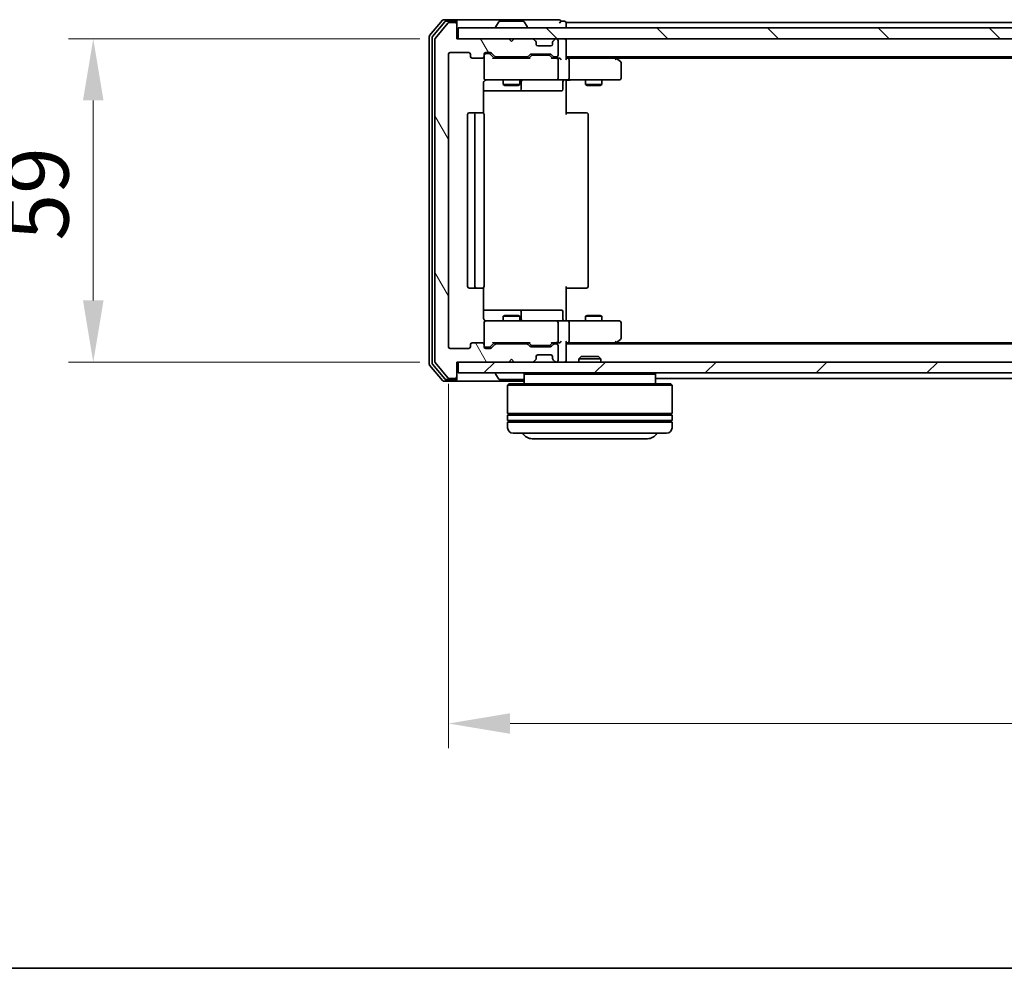
# Model space of a CAD drawing. Units: millimetres. Extents: x 10 to 6185, y 5 to 1270.
# Drawn here: x 821 to 1000, y 5 to 179 of the extents above; entities that cross this region are included whole.
import ezdxf

# ---------------------------------------------------------------- set-up
doc = ezdxf.new("R2010")
doc.units = ezdxf.units.MM
doc.header["$LTSCALE"] = 0.666667
doc.layers.get('Defpoints').update_dxf_attribs({"lineweight": 25})
for name, color, linetype, lineweight in [('Border (ISO)', 7, 'Continuous', 35), ('Dimension (ISO)', 7, 'Continuous', 18), ('Dimension (ISO) @ 1', 7, 'Continuous', 18), ('Hatch (ISO)', 1, 'Continuous', 18), ('Visible (ISO)', 7, 'Continuous', 35)]:
    doc.layers.add(name, color=color, linetype=linetype, lineweight=lineweight)
doc.styles.add('Note Text (TK)', font='MS PGothic.ttf')
doc.dimstyles.new('Default - Method 1b (TK)', dxfattribs={"dimscale": 0.666667, "dimtxt": 2.5, "dimasz": 2.5, "dimexe": 1, "dimexo": 1.5, "dimgap": 1, "dimtad": 1, "dimtoh": 1, "dimrnd": 1e-08, "dimdsep": 46, "dimtxsty": 'Note Text (TK)', "dimcen": 0.09, "dimdle": 5, "dimclrd": 100, "dimclre": 100, "dimclrt": 7, "dimadec": 1, "dimazin": 1, "dimtfac": 1, "dimtmove": 0, "dimatfit": 3, "dimfxl": 1, "dimtolj": 1, "dimlwd": -1, "dimlwe": -1, "dimarcsym": 0})

# ---------------------------------------------------------------- blocks, each defined once
blk = doc.blocks.new('図面枠 tk図枠')
at = {"layer": 'Border (ISO)'}
blk.add_line((14.5, 8), (405.5, 8), dxfattribs=at)
blk = doc.blocks.new('*D74')
at = {"layer": 'Defpoints', "color": 0}
for p in [(900.37, 175.01), (834.06, 116.01), (900.37, 116.01)]:
    blk.add_point(p, dxfattribs=at)
at = {"layer": 'Dimension (ISO)', "color": 100}
for p, q in [((893.62, 175.01), (829.56, 175.01)), ((834.06, 163.76), (834.06, 127.26)), ((893.62, 116.01), (829.56, 116.01))]:
    blk.add_line(p, q, dxfattribs=at)
for points in [[(832.19, 163.76), (835.94, 163.76), (834.06, 175.01)], [(832.19, 127.26), (835.94, 127.26), (834.06, 116.01)]]:
    blk.add_solid(points, dxfattribs=at)
at = {"layer": 'Dimension (ISO)', "color": 7, "insert": (823.94, 138.19), "char_height": 11.25, "attachment_point": 4, "rotation": 90, "style": 'Note Text (TK)'}
blk.add_mtext('\\A1;59', dxfattribs=at)
blk = doc.blocks.new('*D75')
at = {"layer": 'Defpoints', "color": 0}
for p in [(898.87, 118.81), (1191.87, 118.81), (1191.87, 50.02)]:
    blk.add_point(p, dxfattribs=at)
at = {"layer": 'Dimension (ISO)', "color": 100}
for p, q in [((898.87, 112.06), (898.87, 45.52)), ((1191.87, 112.06), (1191.87, 45.52)), ((910.12, 50.02), (1180.62, 50.02))]:
    blk.add_line(p, q, dxfattribs=at)
for points in [[(910.12, 51.9), (910.12, 48.15), (898.87, 50.02)], [(1180.62, 51.9), (1180.62, 48.15), (1191.87, 50.02)]]:
    blk.add_solid(points, dxfattribs=at)
at = {"layer": 'Dimension (ISO)', "color": 7, "insert": (1033.93, 60.15), "char_height": 11.25, "attachment_point": 4, "style": 'Note Text (TK)'}
blk.add_mtext('\\A1;293', dxfattribs=at)

msp = doc.modelspace()

# ---------------------------------------------------------------- hatches: boundary and pattern name
at = {"layer": 'Hatch (ISO)'}
h = msp.add_hatch(dxfattribs=at)
h.set_pattern_fill('ANSI31', color=256, scale=114.3, angle=75.000175, style=0)
h.set_pattern_definition([(120.0002, (215.083, -30.667), (-12.37332, -7.1438), [])])
edge = h.paths.add_edge_path()
edge.add_line((913.1928, 119.3125), (907.5414, 119.3125))
edge.add_ellipse((907.5414, 119.0125), major_axis=(-0.3, 0), ratio=1, start_angle=270, end_angle=315)
edge.add_line((907.3292, 119.2247), (906.705, 118.6004))
edge.add_ellipse((906.4928, 118.8125), major_axis=(-0.2121, -0.2121), ratio=1, start_angle=45, end_angle=90, ccw=False)
edge.add_line((906.4928, 118.5125), (905.6671, 118.5125))
edge.add_ellipse((905.6671, 118.8125), major_axis=(-0.3, 0), ratio=1, start_angle=0, end_angle=90, ccw=False)
edge.add_line((905.3671, 118.8125), (905.3671, 119.2125))
edge.add_ellipse((905.0671, 119.2125), major_axis=(0, 0.3), ratio=1, start_angle=270, end_angle=360)
edge.add_line((905.0671, 119.5125), (903.1671, 119.5125))
edge.add_ellipse((903.1671, 119.2125), major_axis=(-0.3, 0), ratio=1, start_angle=270, end_angle=360)
edge.add_line((902.8671, 119.2125), (902.8671, 118.8125))
edge.add_ellipse((902.5671, 118.8125), major_axis=(0, -0.3), ratio=1, start_angle=0, end_angle=90, ccw=False)
edge.add_line((902.5671, 118.5125), (899.1671, 118.5125))
edge.add_ellipse((899.1671, 118.8125), major_axis=(-0.3, 0), ratio=1, start_angle=0, end_angle=90, ccw=False)
edge.add_line((898.8671, 118.8125), (898.8671, 172.2125))
edge.add_ellipse((899.1671, 172.2125), major_axis=(0, 0.3), ratio=1, start_angle=0, end_angle=90, ccw=False)
edge.add_line((899.1671, 172.5125), (902.5671, 172.5125))
edge.add_ellipse((902.5671, 172.2125), major_axis=(0.3, 0), ratio=1, start_angle=0, end_angle=90, ccw=False)
edge.add_line((902.8671, 172.2125), (902.8671, 171.8125))
edge.add_ellipse((903.1671, 171.8125), major_axis=(0, -0.3), ratio=1, start_angle=270, end_angle=360)
edge.add_line((903.1671, 171.5125), (905.0671, 171.5125))
edge.add_ellipse((905.0671, 171.8125), major_axis=(0.3, 0), ratio=1, start_angle=270, end_angle=360)
edge.add_line((905.3671, 171.8125), (905.3671, 172.2125))
edge.add_ellipse((905.6671, 172.2125), major_axis=(0, 0.3), ratio=1, start_angle=0, end_angle=90, ccw=False)
edge.add_line((905.6671, 172.5125), (906.4928, 172.5125))
edge.add_ellipse((906.4928, 172.2125), major_axis=(0.3, 0), ratio=1, start_angle=45, end_angle=90, ccw=False)
edge.add_line((906.705, 172.4247), (907.3292, 171.8004))
edge.add_ellipse((907.5414, 172.0125), major_axis=(0.2121, -0.2121), ratio=1, start_angle=270, end_angle=315)
edge.add_line((907.5414, 171.7125), (913.1928, 171.7125))
edge.add_ellipse((913.1928, 172.0125), major_axis=(0.3, 0), ratio=1, start_angle=270, end_angle=315)
edge.add_line((913.405, 171.8004), (913.7292, 172.1247))
edge.add_ellipse((913.9414, 171.9125), major_axis=(0.2121, 0.2121), ratio=1, start_angle=45, end_angle=90, ccw=False)
edge.add_line((913.9414, 172.2125), (917.4428, 172.2125))
edge.add_ellipse((917.4428, 171.9125), major_axis=(0.3, 0), ratio=1, start_angle=45, end_angle=90, ccw=False)
edge.add_line((917.655, 172.1247), (917.9792, 171.8004))
edge.add_ellipse((918.1914, 172.0125), major_axis=(0.2121, -0.2121), ratio=1, start_angle=270, end_angle=315)
edge.add_line((918.1914, 171.7125), (918.5671, 171.7125))
edge.add_ellipse((918.5671, 172.0125), major_axis=(0.3, 0), ratio=1, start_angle=270, end_angle=360)
edge.add_line((918.8671, 172.0125), (918.8671, 174.7125))
edge.add_ellipse((918.5671, 174.7125), major_axis=(0, 0.3), ratio=1, start_angle=270, end_angle=360)
edge.add_line((918.5671, 175.0125), (918.4914, 175.0125))
edge.add_ellipse((918.4914, 174.7125), major_axis=(-0.3, 0), ratio=1, start_angle=270, end_angle=315)
edge.add_line((918.2792, 174.9247), (917.955, 174.6004))
edge.add_ellipse((918.1671, 174.3883), major_axis=(-0.2121, -0.2121), ratio=1, start_angle=270, end_angle=315)
edge.add_line((917.8671, 174.3883), (917.8671, 174.0125))
edge.add_ellipse((917.5671, 174.0125), major_axis=(0, -0.3), ratio=1, start_angle=0, end_angle=90, ccw=False)
edge.add_line((917.5671, 173.7125), (915.1671, 173.7125))
edge.add_ellipse((915.1671, 174.0125), major_axis=(-0.3, 0), ratio=1, start_angle=0, end_angle=90, ccw=False)
edge.add_line((914.8671, 174.0125), (914.8671, 174.3883))
edge.add_ellipse((914.5671, 174.3883), major_axis=(0, 0.3), ratio=1, start_angle=270, end_angle=315)
edge.add_line((914.7792, 174.6004), (914.455, 174.9247))
edge.add_ellipse((914.2428, 174.7125), major_axis=(-0.2121, 0.2121), ratio=1, start_angle=270, end_angle=315)
edge.add_line((914.2428, 175.0125), (910.8671, 175.0125))
edge.add_line((910.8671, 175.0125), (910.3671, 174.5125))
edge.add_line((910.3671, 174.5125), (909.8671, 175.0125))
edge.add_line((909.8671, 175.0125), (900.3671, 175.0125))
edge.add_line((900.3671, 175.0125), (900.3671, 177.7125))
edge.add_ellipse((900.0671, 177.7125), major_axis=(0, 0.3), ratio=1, start_angle=270, end_angle=360)
edge.add_line((900.0671, 178.0125), (899.0076, 178.0125))
edge.add_ellipse((899.0076, 177.7125), major_axis=(-0.3, 0), ratio=1, start_angle=270, end_angle=320.194429)
edge.add_line((898.7771, 177.9046), (896.4366, 175.096))
edge.add_ellipse((896.6671, 174.9039), major_axis=(-0.1921, -0.2305), ratio=1, start_angle=270, end_angle=309.805571)
edge.add_line((896.3671, 174.9039), (896.3671, 116.1211))
edge.add_ellipse((896.6671, 116.1211), major_axis=(0, -0.3), ratio=1, start_angle=270, end_angle=309.805571)
edge.add_line((896.4366, 115.9291), (898.7771, 113.1205))
edge.add_ellipse((899.0076, 113.3125), major_axis=(0.1921, -0.2305), ratio=1, start_angle=270, end_angle=320.194429)
edge.add_line((899.0076, 113.0125), (900.0671, 113.0125))
edge.add_ellipse((900.0671, 113.3125), major_axis=(0.3, 0), ratio=1, start_angle=270, end_angle=360)
edge.add_line((900.3671, 113.3125), (900.3671, 116.0125))
edge.add_line((900.3671, 116.0125), (909.8671, 116.0125))
edge.add_line((909.8671, 116.0125), (910.3671, 116.5125))
edge.add_line((910.3671, 116.5125), (910.8671, 116.0125))
edge.add_line((910.8671, 116.0125), (914.2428, 116.0125))
edge.add_ellipse((914.2428, 116.3125), major_axis=(0.3, 0), ratio=1, start_angle=270, end_angle=315)
edge.add_line((914.455, 116.1004), (914.7792, 116.4247))
edge.add_ellipse((914.5671, 116.6368), major_axis=(0.2121, 0.2121), ratio=1, start_angle=270, end_angle=315)
edge.add_line((914.8671, 116.6368), (914.8671, 117.0125))
edge.add_ellipse((915.1671, 117.0125), major_axis=(0, 0.3), ratio=1, start_angle=0, end_angle=90, ccw=False)
edge.add_line((915.1671, 117.3125), (917.5671, 117.3125))
edge.add_ellipse((917.5671, 117.0125), major_axis=(0.3, 0), ratio=1, start_angle=0, end_angle=90, ccw=False)
edge.add_line((917.8671, 117.0125), (917.8671, 116.6368))
edge.add_ellipse((918.1671, 116.6368), major_axis=(0, -0.3), ratio=1, start_angle=270, end_angle=315)
edge.add_line((917.955, 116.4247), (918.2792, 116.1004))
edge.add_ellipse((918.4914, 116.3125), major_axis=(0.2121, -0.2121), ratio=1, start_angle=270, end_angle=315)
edge.add_line((918.4914, 116.0125), (918.5671, 116.0125))
edge.add_ellipse((918.5671, 116.3125), major_axis=(0.3, 0), ratio=1, start_angle=270, end_angle=360)
edge.add_line((918.8671, 116.3125), (918.8671, 119.0125))
edge.add_ellipse((918.5671, 119.0125), major_axis=(0, 0.3), ratio=1, start_angle=270, end_angle=360)
edge.add_line((918.5671, 119.3125), (918.1914, 119.3125))
edge.add_ellipse((918.1914, 119.0125), major_axis=(-0.3, 0), ratio=1, start_angle=270, end_angle=315)
edge.add_line((917.9792, 119.2247), (917.655, 118.9004))
edge.add_ellipse((917.4428, 119.1125), major_axis=(-0.2121, -0.2121), ratio=1, start_angle=45, end_angle=90, ccw=False)
edge.add_line((917.4428, 118.8125), (913.9414, 118.8125))
edge.add_ellipse((913.9414, 119.1125), major_axis=(-0.3, 0), ratio=1, start_angle=45, end_angle=90, ccw=False)
edge.add_line((913.7292, 118.9004), (913.405, 119.2247))
edge.add_ellipse((913.1928, 119.0125), major_axis=(-0.2121, 0.2121), ratio=1, start_angle=270, end_angle=315)
h = msp.add_hatch(dxfattribs=at)
h.set_pattern_fill('ANSI31', color=256, scale=114.3, angle=90.00021, style=0)
h.set_pattern_definition([(135.0002, (215.083, -30.667), (-10.10275, -10.10283), [])])
h.paths.add_polyline_path([(900.6671, 177.0125), (900.6671, 175.0125), (1190.0671, 175.0125), (1190.0671, 177.0125)])
h = msp.add_hatch(dxfattribs=at)
h.set_pattern_fill('ANSI31', color=256, scale=114.3, style=0)
h.set_pattern_definition([(45, (215.083, -30.667), (-10.10279, 10.10279), [])])
h.paths.add_polyline_path([(900.6671, 116.0125), (900.6671, 114.0125), (1190.0671, 114.0125), (1190.0671, 116.0125)])

# ---------------------------------------------------------------- linework, layer by layer
at = {"layer": 'Visible (ISO)'}
for p, q in [((897.7771, 178.4046), (895.4366, 175.596)), ((898.178, 178.1046), (895.9366, 175.4149)), ((898.7771, 177.9046), (896.4366, 175.096)), ((900.0671, 178.5125), (898.0076, 178.5125)), ((900.0671, 178.2125), (898.4085, 178.2125)), ((900.0671, 178.0125), (899.0076, 178.0125)), ((915.3671, 178.5125), (900.0671, 178.5125)), ((900.3671, 178.2125), (900.3671, 177.9125)), ((900.3671, 177.7125), (900.3671, 177.9125)), ((908.0579, 178.1215), (907.4994, 177.2622)), ((912.5086, 178.2125), (908.2256, 178.2125)), ((912.6762, 178.1215), (913.2348, 177.2622)), ((919.0671, 178.5125), (915.3671, 178.5125)), ((920.0671, 178.2125), (919.3671, 178.2125)), ((1170.3671, 178.0125), (920.3671, 178.0125)), ((920.3671, 178.0125), (920.3671, 177.7125)), ((900.3671, 175.0125), (900.3671, 177.7125)), ((900.6671, 177.0125), (900.6671, 175.0125)), ((1190.0671, 177.0125), (900.6671, 177.0125)), ((907.4671, 177.1125), (907.4671, 177.1532)), ((913.2671, 177.1125), (913.2671, 177.1532)), ((920.3671, 177.0125), (920.3671, 177.7125)), ((895.3671, 175.4039), (895.3671, 115.6211)), ((895.8671, 175.2229), (895.8671, 115.8022)), ((896.3671, 174.9039), (896.3671, 116.1211)), ((909.8671, 175.0125), (900.3671, 175.0125)), ((900.6671, 175.0125), (1190.0671, 175.0125)), ((910.3671, 174.5125), (909.8671, 175.0125)), ((910.8671, 175.0125), (910.3671, 174.5125)), ((914.2428, 175.0125), (910.8671, 175.0125)), ((914.7792, 174.6004), (914.455, 174.9247)), ((914.7997, 174.58), (914.7792, 174.6004)), ((914.8671, 174.0125), (914.8671, 174.3883)), ((917.8671, 174.3883), (917.8671, 174.0125)), ((917.955, 174.6004), (917.9345, 174.58)), ((918.2792, 174.9247), (917.955, 174.6004)), ((918.5671, 175.0125), (918.4914, 175.0125)), ((918.8671, 172.0125), (918.8671, 174.7125)), ((920.3671, 175.0125), (920.3671, 174.7125)), ((920.3671, 171.4247), (920.3671, 174.7125)), ((899.1671, 172.5125), (902.5671, 172.5125)), ((905.6671, 172.5125), (906.4928, 172.5125)), ((917.5671, 173.7125), (915.1671, 173.7125)), ((898.8671, 118.8125), (898.8671, 172.2125)), ((902.8671, 172.2125), (902.8671, 171.8125)), ((903.1671, 171.5125), (905.0671, 171.5125)), ((905.3671, 171.8125), (905.3671, 172.2125)), ((905.3671, 171.8125), (905.3671, 167.8125)), ((906.1563, 172.3125), (905.6671, 172.3125)), ((906.2928, 172.3125), (906.1563, 172.3125)), ((906.505, 172.2246), (907.2171, 171.5125)), ((906.705, 172.4247), (907.3292, 171.8004)), ((913.6932, 171.5125), (907.041, 171.5125)), ((907.5414, 171.7125), (913.1928, 171.7125)), ((908.8671, 171.7125), (908.8671, 171.5125)), ((911.8671, 171.7125), (911.8671, 171.5125)), ((913.405, 171.8004), (913.7292, 172.1247)), ((913.5171, 171.5125), (913.9292, 171.9246)), ((913.9414, 172.2125), (917.4428, 172.2125)), ((914.2848, 172.0125), (914.1414, 172.0125)), ((917.0994, 172.0125), (914.2848, 172.0125)), ((917.2428, 172.0125), (917.0994, 172.0125)), ((917.455, 171.9246), (917.8671, 171.5125)), ((917.655, 172.1247), (917.9792, 171.8004)), ((918.5671, 171.5125), (917.691, 171.5125)), ((918.1914, 171.7125), (918.5671, 171.7125)), ((918.9428, 171.5125), (918.5671, 171.5125)), ((918.8671, 167.8125), (918.8671, 171.2125)), ((1170.3671, 171.7125), (920.3671, 171.7125)), ((920.7428, 171.5125), (920.3671, 171.5125)), ((929.3338, 171.5125), (920.7428, 171.5125)), ((920.8671, 171.2125), (920.8671, 167.8125)), ((929.5138, 171.4525), (929.1671, 171.7125)), ((929.3037, 171.2125), (929.4593, 171.3681)), ((1161.3004, 171.5125), (929.4338, 171.5125)), ((930.2471, 170.9025), (929.5138, 171.4525)), ((930.3671, 167.8125), (930.3671, 170.6625)), ((905.6671, 167.5125), (906.5525, 167.5125)), ((906.5525, 167.5125), (917.7489, 167.5125)), ((908.8671, 167.5125), (908.8671, 166.6659)), ((911.8671, 167.5125), (911.8671, 166.6659)), ((912.1616, 165.8125), (912.1616, 167.2125)), ((917.7489, 167.5125), (918.5671, 167.5125)), ((920.7428, 167.5125), (918.5671, 167.5125)), ((919.7658, 167.2125), (919.7658, 165.8125)), ((920.3671, 167.5048), (920.3671, 167.0125)), ((920.7428, 167.5125), (929.3037, 167.5125)), ((923.8671, 167.5125), (923.8671, 166.6659)), ((926.8671, 167.5125), (926.8671, 166.6659)), ((929.3037, 167.5125), (930.0671, 167.5125)), ((905.2773, 161.4266), (905.2773, 167.0125)), ((905.2773, 165.5125), (911.69, 165.5125)), ((908.8671, 166.6659), (911.8671, 166.6659)), ((909.1738, 166.5125), (908.8671, 166.6659)), ((911.5604, 166.5125), (909.1738, 166.5125)), ((911.5604, 166.5125), (911.8671, 166.6659)), ((911.69, 165.5125), (911.8616, 165.5125)), ((911.8616, 165.5125), (915.5361, 165.5125)), ((915.5361, 165.5125), (919.4658, 165.5125)), ((920.3671, 167.0125), (920.3671, 161.2125)), ((923.8671, 166.6659), (926.8671, 166.6659)), ((924.1738, 166.5125), (923.8671, 166.6659)), ((926.5604, 166.5125), (924.1738, 166.5125)), ((926.5604, 166.5125), (926.8671, 166.6659)), ((902.3671, 161.2125), (902.3671, 129.8125)), ((903.9671, 161.5125), (902.6671, 161.5125)), ((903.6671, 161.2125), (903.6671, 129.8125)), ((904.16, 161.5125), (903.9671, 161.5125)), ((904.16, 161.5125), (904.3014, 161.5125)), ((905.0085, 161.5125), (904.3014, 161.5125)), ((905.0085, 161.5125), (905.0671, 161.5125)), ((905.3671, 129.8125), (905.3671, 161.2125)), ((920.3671, 161.5125), (920.7813, 161.5125)), ((923.16, 161.5125), (920.7813, 161.5125)), ((923.16, 161.5125), (923.3014, 161.5125)), ((924.0085, 161.5125), (923.3014, 161.5125)), ((924.0085, 161.5125), (924.0671, 161.5125)), ((924.3671, 129.8125), (924.3671, 161.2125)), ((902.6671, 129.5125), (903.9671, 129.5125)), ((903.9671, 129.5125), (904.16, 129.5125)), ((904.3014, 129.5125), (904.16, 129.5125)), ((904.3014, 129.5125), (905.0085, 129.5125)), ((905.0671, 129.5125), (905.0085, 129.5125)), ((905.2773, 124.0125), (905.2773, 129.5985)), ((920.3671, 129.8125), (920.3671, 124.0125)), ((920.7813, 129.5125), (920.3671, 129.5125)), ((920.7813, 129.5125), (923.16, 129.5125)), ((923.3014, 129.5125), (923.16, 129.5125)), ((923.3014, 129.5125), (924.0085, 129.5125)), ((924.0671, 129.5125), (924.0085, 129.5125)), ((911.69, 125.5125), (905.2773, 125.5125)), ((909.1738, 124.5125), (908.8671, 124.3592)), ((911.8671, 124.3592), (908.8671, 124.3592)), ((908.8671, 123.5125), (908.8671, 124.3592)), ((909.1738, 124.5125), (911.5604, 124.5125)), ((911.5604, 124.5125), (911.8671, 124.3592)), ((911.8616, 125.5125), (911.69, 125.5125)), ((915.5361, 125.5125), (911.8616, 125.5125)), ((911.8671, 123.5125), (911.8671, 124.3592)), ((912.1616, 123.8125), (912.1616, 125.2125)), ((919.4658, 125.5125), (915.5361, 125.5125)), ((919.7658, 123.8125), (919.7658, 125.2125)), ((920.3671, 124.0125), (920.3671, 123.5203)), ((924.1738, 124.5125), (923.8671, 124.3592)), ((926.8671, 124.3592), (923.8671, 124.3592)), ((923.8671, 123.5125), (923.8671, 124.3592)), ((924.1738, 124.5125), (926.5604, 124.5125)), ((926.5604, 124.5125), (926.8671, 124.3592)), ((926.8671, 123.5125), (926.8671, 124.3592)), ((905.3671, 123.2125), (905.3671, 119.2125)), ((906.5525, 123.5125), (905.6671, 123.5125)), ((917.7489, 123.5125), (906.5525, 123.5125)), ((918.5671, 123.5125), (917.7489, 123.5125)), ((918.5671, 123.5125), (920.7428, 123.5125)), ((918.8671, 119.8125), (918.8671, 123.2125)), ((929.3037, 123.5125), (920.7428, 123.5125)), ((920.8671, 123.2125), (920.8671, 119.8125)), ((930.0671, 123.5125), (929.3037, 123.5125)), ((930.3671, 120.3625), (930.3671, 123.2125)), ((902.8671, 119.2125), (902.8671, 118.8125)), ((905.0671, 119.5125), (903.1671, 119.5125)), ((905.3671, 118.8125), (905.3671, 119.2125)), ((905.6671, 118.7125), (906.1563, 118.7125)), ((906.1563, 118.7125), (906.2928, 118.7125)), ((906.505, 118.8004), (907.2171, 119.5125)), ((907.3292, 119.2247), (906.705, 118.6004)), ((907.041, 119.5125), (913.6932, 119.5125)), ((913.1928, 119.3125), (907.5414, 119.3125)), ((908.8671, 119.3125), (908.8671, 119.5125)), ((911.8671, 119.3125), (911.8671, 119.5125)), ((913.7292, 118.9004), (913.405, 119.2247)), ((913.5171, 119.5125), (913.9292, 119.1004)), ((917.4428, 118.8125), (913.9414, 118.8125)), ((914.1414, 119.0125), (914.2848, 119.0125)), ((914.2848, 119.0125), (917.0994, 119.0125)), ((917.0994, 119.0125), (917.2428, 119.0125)), ((917.8671, 119.5125), (917.455, 119.1004)), ((917.9792, 119.2247), (917.655, 118.9004)), ((917.691, 119.5125), (918.5671, 119.5125)), ((918.5671, 119.3125), (918.1914, 119.3125)), ((918.5671, 119.5125), (918.9428, 119.5125)), ((918.8671, 116.3125), (918.8671, 119.0125)), ((920.3671, 116.3125), (920.3671, 119.6004)), ((920.3671, 119.5125), (920.7428, 119.5125)), ((1170.3671, 119.3125), (920.3671, 119.3125)), ((920.7428, 119.5125), (929.3338, 119.5125)), ((929.1671, 119.3125), (929.5138, 119.5725)), ((929.3037, 119.8125), (929.4593, 119.6569)), ((1161.3004, 119.5125), (929.4338, 119.5125)), ((929.5138, 119.5725), (930.2471, 120.1225)), ((902.5671, 118.5125), (899.1671, 118.5125)), ((906.4928, 118.5125), (905.6671, 118.5125)), ((914.8671, 116.6368), (914.8671, 117.0125)), ((915.1671, 117.3125), (917.5671, 117.3125)), ((917.8671, 117.0125), (917.8671, 116.6368)), ((923.0965, 117.0125), (922.6671, 116.583)), ((923.0965, 117.0125), (926.2377, 117.0125)), ((926.2377, 117.0125), (926.6671, 116.583)), ((895.4366, 115.4291), (897.7771, 112.6205)), ((895.9366, 115.6101), (898.178, 112.9205)), ((896.4366, 115.9291), (898.7771, 113.1205)), ((900.3671, 113.3125), (900.3671, 116.0125)), ((900.3671, 116.0125), (909.8671, 116.0125)), ((900.6671, 116.0125), (900.6671, 114.0125)), ((1190.0671, 116.0125), (900.6671, 116.0125)), ((909.8671, 116.0125), (910.3671, 116.5125)), ((910.3671, 116.5125), (910.8671, 116.0125)), ((910.8671, 116.0125), (914.2428, 116.0125)), ((914.455, 116.1004), (914.7792, 116.4247)), ((914.7792, 116.4247), (914.7997, 116.4451)), ((917.9345, 116.4451), (917.955, 116.4247)), ((917.955, 116.4247), (918.2792, 116.1004)), ((918.4914, 116.0125), (918.5671, 116.0125)), ((920.3671, 116.3125), (920.3671, 116.0125)), ((926.6671, 116.583), (922.6671, 116.583)), ((922.6671, 116.0125), (922.6671, 116.583)), ((926.6671, 116.0125), (926.6671, 116.583)), ((900.3671, 113.1125), (900.3671, 113.3125)), ((900.6671, 114.0125), (1190.0671, 114.0125)), ((907.4671, 113.9125), (907.4671, 113.8718)), ((908.0579, 112.9035), (907.4994, 113.7628)), ((912.8671, 114.0125), (912.6671, 113.8125)), ((936.6671, 113.8125), (912.6671, 113.8125)), ((912.6671, 113.8125), (912.6671, 112.0125)), ((936.4671, 114.0125), (936.6671, 113.8125)), ((936.6671, 113.8125), (936.6671, 112.0125)), ((898.0076, 112.5125), (900.0671, 112.5125)), ((898.4085, 112.8125), (900.0671, 112.8125)), ((899.0076, 113.0125), (900.0671, 113.0125)), ((900.0671, 112.5125), (912.6671, 112.5125)), ((900.3671, 113.1125), (900.3671, 112.8125)), ((908.2256, 112.8125), (912.5086, 112.8125)), ((909.8671, 112.0125), (909.6671, 111.8125)), ((939.6671, 111.8125), (909.6671, 111.8125)), ((909.6671, 111.8125), (909.6671, 106.6125)), ((909.8671, 112.0125), (939.4671, 112.0125)), ((1154.0671, 113.0125), (936.6671, 113.0125)), ((939.4671, 112.0125), (939.6671, 111.8125)), ((939.6671, 111.8125), (939.6671, 106.6125)), ((939.6671, 106.6125), (909.6671, 106.6125)), ((909.6671, 106.3125), (939.6671, 106.3125)), ((909.6671, 106.3125), (909.6671, 105.3125)), ((909.8671, 106.3125), (909.8671, 106.6125)), ((939.4671, 106.3125), (939.4671, 106.6125)), ((939.6671, 106.3125), (939.6671, 105.3125)), ((939.6671, 105.3125), (909.6671, 105.3125)), ((909.6671, 105.0125), (939.6671, 105.0125)), ((909.6671, 105.0125), (909.6671, 104.0125)), ((909.8671, 105.0125), (909.8671, 105.3125)), ((939.4671, 105.0125), (939.4671, 105.3125)), ((939.6671, 105.0125), (939.6671, 104.0125)), ((938.6671, 103.0125), (910.6671, 103.0125)), ((914.1671, 102.0125), (935.1671, 102.0125))]:
    msp.add_line(p, q, dxfattribs=at)
for centre, radius, start, end in [((898.0076, 178.2125), 0.3, 90, 140.194429), ((898.4085, 177.9125), 0.3, 90, 140.194429), ((899.0076, 177.7125), 0.3, 90, 140.194429), ((900.0671, 178.2125), 0.3, 0, 90), ((900.0671, 177.9125), 0.3, 0, 90), ((900.0671, 177.7125), 0.3, 0, 90), ((908.2256, 178.0125), 0.2, 90, 146.976132), ((912.5086, 178.0125), 0.2, 33.023868, 90), ((919.0671, 178.2125), 0.3, 0, 90), ((919.0671, 178.2125), 0.3, 270, 0), ((920.0671, 177.9125), 0.3, 0, 90), ((907.6671, 177.1532), 0.2, 146.976132, 180), ((907.5671, 177.1125), 0.1, 180, 270), ((913.1671, 177.1125), 0.1, 270, 0), ((913.0671, 177.1532), 0.2, 0, 33.023868), ((895.6671, 175.4039), 0.3, 140.194429, 180), ((896.1671, 175.2229), 0.3, 140.194429, 180), ((896.6671, 174.9039), 0.3, 140.194429, 180), ((914.2428, 174.7125), 0.3, 45, 90), ((914.5671, 174.3883), 0.3, 0, 45), ((918.1671, 174.3883), 0.3, 135, 180), ((918.4914, 174.7125), 0.3, 90, 135), ((918.5671, 174.7125), 0.3, 0, 90), ((920.0671, 174.7125), 0.3, 0, 90), ((899.1671, 172.2125), 0.3, 90, 180), ((902.5671, 172.2125), 0.3, 0, 90), ((905.6671, 172.2125), 0.3, 90, 180), ((906.4928, 172.2125), 0.3, 45, 90), ((915.1671, 174.0125), 0.3, 180, 270), ((917.5671, 174.0125), 0.3, 270, 0), ((903.1671, 171.8125), 0.3, 180, 270), ((905.0671, 171.8125), 0.3, 270, 0), ((905.6671, 172.0125), 0.3, 90, 180), ((907.5414, 172.0125), 0.3, 225, 270), ((913.1928, 172.0125), 0.3, 270, 315), ((913.9414, 171.9125), 0.3, 90, 135), ((917.4428, 171.9125), 0.3, 45, 90), ((918.1914, 172.0125), 0.3, 225, 270), ((918.5671, 172.0125), 0.3, 270, 0), ((918.5671, 171.2125), 0.3, 66.562016, 90), ((918.5671, 171.2125), 0.3, 0, 31.244455), ((929.3338, 171.2125), 0.3, 66.562015, 90), ((929.3338, 171.2125), 0.3, 53.130102, 66.562016), ((930.0671, 170.6625), 0.3, 0, 53.130102), ((905.6671, 167.8125), 0.3, 180, 270), ((905.8671, 167.0125), 0.5, 90, 104.495848), ((912.4616, 167.2125), 0.3, 90, 180), ((918.5671, 167.8125), 0.3, 270, 0), ((920.0658, 167.2125), 0.3, 90, 180), ((930.0671, 167.8125), 0.3, 270, 0), ((911.8616, 165.8125), 0.3, 270, 0), ((919.4658, 165.8125), 0.3, 270, 0), ((902.6671, 161.2125), 0.3, 90, 180), ((903.9671, 161.2125), 0.3, 90, 180), ((905.0671, 161.2125), 0.3, 0, 90), ((924.0671, 161.2125), 0.3, 0, 90), ((902.6671, 129.8125), 0.3, 180, 270), ((903.9671, 129.8125), 0.3, 180, 270), ((905.0671, 129.8125), 0.3, 270, 0), ((924.0671, 129.8125), 0.3, 270, 0), ((911.8616, 125.2125), 0.3, 0, 90), ((919.4658, 125.2125), 0.3, 0, 90), ((905.6671, 123.2125), 0.3, 90, 180), ((905.8671, 124.0125), 0.5, 255.524475, 270), ((912.4616, 123.8125), 0.3, 180, 270), ((918.5671, 123.2125), 0.3, 0, 90), ((920.0658, 123.8125), 0.3, 180, 270), ((930.0671, 123.2125), 0.3, 0, 90), ((930.0671, 120.3625), 0.3, 306.869898, 0), ((899.1671, 118.8125), 0.3, 180, 270), ((902.5671, 118.8125), 0.3, 270, 0), ((903.1671, 119.2125), 0.3, 90, 180), ((905.0671, 119.2125), 0.3, 0, 90), ((905.6671, 119.0125), 0.3, 180, 270), ((905.6671, 118.8125), 0.3, 180, 270), ((906.4928, 118.8125), 0.3, 270, 315), ((907.5414, 119.0125), 0.3, 90, 135), ((913.1928, 119.0125), 0.3, 45, 90), ((913.9414, 119.1125), 0.3, 225, 270), ((917.4428, 119.1125), 0.3, 270, 315), ((918.1914, 119.0125), 0.3, 90, 135), ((918.5671, 119.8125), 0.3, 270, 293.437985), ((918.5671, 119.0125), 0.3, 0, 90), ((918.5671, 119.8125), 0.3, 328.755545, 0), ((929.3338, 119.8125), 0.3, 270, 293.437984), ((929.3338, 119.8125), 0.3, 293.437984, 306.869898), ((915.1671, 117.0125), 0.3, 90, 180), ((917.5671, 117.0125), 0.3, 0, 90), ((895.6671, 115.6211), 0.3, 180, 219.805571), ((896.1671, 115.8022), 0.3, 180, 219.805571), ((896.6671, 116.1211), 0.3, 180, 219.805571), ((914.2428, 116.3125), 0.3, 270, 315), ((914.5671, 116.6368), 0.3, 315, 0), ((918.1671, 116.6368), 0.3, 180, 225), ((918.4914, 116.3125), 0.3, 225, 270), ((918.5671, 116.3125), 0.3, 270, 0), ((920.0671, 116.3125), 0.3, 270, 0), ((900.0671, 113.3125), 0.3, 270, 0), ((907.5671, 113.9125), 0.1, 90, 180), ((907.6671, 113.8718), 0.2, 180, 213.023868), ((898.0076, 112.8125), 0.3, 219.805571, 270), ((898.4085, 113.1125), 0.3, 219.805571, 270), ((899.0076, 113.3125), 0.3, 219.805571, 270), ((900.0671, 113.1125), 0.3, 270, 0), ((900.0671, 112.8125), 0.3, 270, 0), ((908.2256, 113.0125), 0.2, 213.023868, 270), ((912.5086, 113.0125), 0.2, 270, 322.43724), ((910.6671, 104.0125), 1, 180, 270), ((914.1671, 104.0125), 2, 210, 270), ((935.1671, 104.0125), 2, 270, 330), ((938.6671, 104.0125), 1, 270, 0)]:
    msp.add_arc(centre, radius, start, end, dxfattribs=at)
for centre, major_axis, ratio, start_param, end_param in [((906.2928, 172.0125), (0.3, 0), 0.99985076, 0.78532354, 1.57079633), ((906.9379, 171.2125), (-0.1246, -0.2958), 0.40041045, 3.30861727, 3.95211838), ((913.7963, 171.2125), (0.1246, -0.2958), 0.40041045, 2.33106693, 2.97456804), ((914.1414, 171.7125), (-0.3, 0), 0.99985076, 4.71238898, 5.49786177), ((917.2428, 171.7125), (0.3, 0), 0.99985076, 0.78532354, 1.57079633), ((917.5879, 171.2125), (-0.1246, -0.2958), 0.40041045, 3.30861727, 3.95211838), ((918.5349, 171.2125), (0.6487, 0.2044), 0.33843751, 1.23011504, 1.46454615), ((918.5671, 171.2351), (0.2515, 0.483), 0.33843751, 4.88684285, 5.16156968), ((918.9428, 171.2125), (0.4243, 0), 0.70710678, 0.78539816, 1.57079633), ((919.2428, 171.2125), (0.2772, -0.2772), 0.41421356, 1.17809725, 1.96349541), ((920.0671, 171.2125), (0.2772, 0.2772), 0.41421356, 5.10508806, 5.89048623), ((920.7428, 171.2125), (0, 0.3), 0.41421356, 4.71238898, 6.28318531), ((929.3037, 171.2351), (-0.2411, 0.4823), 0.37002441, 4.52944541, 4.80417225), ((920.7428, 167.8125), (0, 0.3), 0.41421356, 3.14159265, 4.71238898), ((920.7428, 123.2125), (0, 0.3), 0.41421356, 4.71238898, 6.28318531), ((906.2928, 119.0125), (0.3, 0), 0.99985076, 4.71238898, 5.49786177), ((906.9379, 119.8125), (-0.1246, 0.2958), 0.40041045, 2.33106693, 2.97456804), ((913.7963, 119.8125), (0.1246, 0.2958), 0.40041045, 3.30861727, 3.95211838), ((914.1414, 119.3125), (-0.3, 0), 0.99985076, 0.78532354, 1.57079633), ((917.2428, 119.3125), (0.3, 0), 0.99985076, 4.71238898, 5.49786177), ((917.5879, 119.8125), (-0.1246, 0.2958), 0.40041045, 2.33106693, 2.97456804), ((918.5349, 119.8125), (0.6487, -0.2044), 0.33843751, 4.81863915, 5.05307027), ((918.5671, 119.79), (0.2515, -0.483), 0.33843751, 1.12161563, 1.39634246), ((918.9428, 119.8125), (0.4243, 0), 0.70710678, 4.71238898, 5.49778714), ((919.2428, 119.8125), (-0.2772, -0.2772), 0.41421356, 1.17809725, 1.96349541), ((920.0671, 119.8125), (-0.2772, 0.2772), 0.41421356, 3.53429174, 4.3196899), ((920.7428, 119.8125), (0, 0.3), 0.41421356, 3.14159265, 4.71238898), ((929.3037, 119.79), (-0.2411, -0.4823), 0.37002441, 1.47901306, 1.75373989)]:
    msp.add_ellipse(centre, major_axis=major_axis, ratio=ratio, start_param=start_param, end_param=end_param, dxfattribs=at)
for points, knots in [([(908.3496, 178.2125), (908.3489, 178.2125), (908.3482, 178.2125), (908.3464, 178.2125), (908.3454, 178.2125), (908.3444, 178.2125)], [-0.000230599076, -0.000230599076, -0.000230599076, -0.000230599076, 0, 0, 0.000338329447, 0.000338329447, 0.000338329447, 0.000338329447]), ([(908.3444, 178.2125), (908.3453, 178.2125), (908.3462, 178.2125), (908.3478, 178.2125), (908.3485, 178.2125), (908.3492, 178.2125)], [-0.000338329447, -0.000338329447, -0.000338329447, -0.000338329447, 0, 0, 0.000241517914, 0.000241517914, 0.000241517914, 0.000241517914]), ([(910.7564, 178.2125), (910.7564, 178.2125), (910.7563, 178.2125), (910.7559, 178.2125), (910.7556, 178.2125), (910.7553, 178.2125)], [-0.000054249657, -0.000054249657, -0.000054249657, -0.000054249657, 0, 0, 0.000241517914, 0.000241517914, 0.000241517914, 0.000241517914]), ([(910.7564, 178.2125), (910.7566, 178.2125), (910.7567, 178.2125), (910.7571, 178.2125), (910.7573, 178.2125), (910.7575, 178.2125)], [-0.000230599076, -0.000230599076, -0.000230599076, -0.000230599076, 0, 0, 0.000338329447, 0.000338329447, 0.000338329447, 0.000338329447]), ([(918.6864, 171.4878), (918.692, 171.4854), (918.6974, 171.4828), (918.7314, 171.4656), (918.7576, 171.4462), (918.7949, 171.409), (918.8112, 171.3881), (918.8236, 171.3681)], [0.3810312192, 0.3810312192, 0.3810312192, 0.3810312192, 0.382741903, 0.382741903, 0.3917616542, 0.3917616542, 0.3985536381, 0.3985536381, 0.3985536381, 0.3985536381]), ([(929.4531, 171.4878), (929.4541, 171.485), (929.4552, 171.4822), (929.4601, 171.4654), (929.4629, 171.4439), (929.463, 171.407), (929.4617, 171.3873), (929.4593, 171.3681)], [0.2508867575, 0.2508867575, 0.2508867575, 0.2508867575, 0.2528779694, 0.2528779694, 0.2619584182, 0.2619584182, 0.268388032, 0.268388032, 0.268388032, 0.268388032]), ([(905.6483, 167.4881), (905.6334, 167.4836), (905.6189, 167.4787), (905.5447, 167.449), (905.4788, 167.4069), (905.3859, 167.3182), (905.3419, 167.2565), (905.2925, 167.1435), (905.2773, 167.0728), (905.2773, 167.0125)], [0.0904566475, 0.0904566475, 0.0904566475, 0.0904566475, 0.0948543073, 0.0948543073, 0.1144259318, 0.1144259318, 0.1333697264, 0.1333697264, 0.1514440253, 0.1514440253, 0.1514440253, 0.1514440253]), ([(905.7416, 167.4968), (905.7129, 167.4893), (905.6825, 167.4865), (905.6221, 167.4897), (905.5913, 167.4961), (905.5316, 167.5181), (905.5022, 167.5347), (905.4526, 167.5755), (905.4315, 167.5996), (905.3978, 167.6527), (905.3847, 167.6824), (905.3726, 167.7287), (905.3697, 167.7448), (905.3679, 167.7648), (905.3676, 167.7687), (905.3673, 167.7755), (905.3672, 167.7785), (905.3671, 167.7826), (905.3671, 167.7841), (905.3671, 167.7852), (905.3671, 167.7855), (905.3671, 167.7859), (905.3671, 167.786), (905.3671, 167.7862), (905.3671, 167.7863), (905.3671, 167.7865), (905.3671, 167.7866), (905.3671, 167.7871), (905.3671, 167.7877), (905.3671, 167.7914), (905.3671, 167.7965), (905.3671, 167.8069), (905.3671, 167.8125), (905.3671, 167.8125)], [0.000024318, 0.000024318, 0.000024318, 0.000024318, 0.008956989, 0.008956989, 0.018175477, 0.018175477, 0.028045773, 0.028045773, 0.037428201, 0.037428201, 0.046926623, 0.046926623, 0.051793781, 0.051793781, 0.052962729, 0.052962729, 0.053839942, 0.053839942, 0.054227189, 0.054227189, 0.054454986, 0.054454986, 0.054899203, 0.054899203, 0.055896483, 0.055896483, 0.058887332, 0.058887332, 0.067860184, 0.067860184, 0.094780892, 0.094780892, 0.127369276, 0.127369276, 0.127369276, 0.127369276]), ([(921.5296, 167.5125), (921.3693, 167.5125), (921.2091, 167.5003), (920.8218, 167.4839), (920.5941, 167.489), (920.3671, 167.5007)], [0, 0, 0, 0, 0.048110419, 0.048110419, 0.116296336, 0.116296336, 0.116296336, 0.116296336]), ([(905.2773, 124.0125), (905.2773, 123.9523), (905.2925, 123.8816), (905.3419, 123.7686), (905.3859, 123.7068), (905.4788, 123.6182), (905.5447, 123.5761), (905.6187, 123.5465), (905.6329, 123.5416), (905.6475, 123.5372)], [0.1514440253, 0.1514440253, 0.1514440253, 0.1514440253, 0.1695183242, 0.1695183242, 0.1884621188, 0.1884621188, 0.2080337433, 0.2080337433, 0.2123553178, 0.2123553178, 0.2123553178, 0.2123553178]), ([(905.3671, 123.2125), (905.3671, 123.2125), (905.3671, 123.2274), (905.3671, 123.2364), (905.3671, 123.2378), (905.3671, 123.2386), (905.3671, 123.2387), (905.3671, 123.2389), (905.3671, 123.2388), (905.3671, 123.2392), (905.3671, 123.2393), (905.3671, 123.2397), (905.3671, 123.2398), (905.3671, 123.2401), (905.3671, 123.2402), (905.3671, 123.2406), (905.3671, 123.2409), (905.3671, 123.2422), (905.3671, 123.2433), (905.3673, 123.2532), (905.3679, 123.2621), (905.3706, 123.2858), (905.3735, 123.3007), (905.3858, 123.3458), (905.3992, 123.3755), (905.4344, 123.4296), (905.457, 123.4546), (905.5078, 123.4941), (905.5362, 123.5094), (905.5955, 123.5304), (905.6271, 123.5364), (905.6865, 123.5385), (905.7149, 123.5355), (905.742, 123.5284)], [0, 0, 0, 0, 0.05281698, 0.05281698, 0.069058485, 0.069058485, 0.072103526, 0.072103526, 0.074387349, 0.074387349, 0.074816546, 0.074816546, 0.074899328, 0.074899328, 0.074982835, 0.074982835, 0.075066474, 0.075066474, 0.075406247, 0.075406247, 0.078053099, 0.078053099, 0.082569072, 0.082569072, 0.092099445, 0.092099445, 0.101941643, 0.101941643, 0.111390242, 0.111390242, 0.120811978, 0.120811978, 0.129218709, 0.129218709, 0.129218709, 0.129218709]), ([(920.3671, 123.5243), (920.5603, 123.5343), (920.7541, 123.5407), (921.1416, 123.5297), (921.3354, 123.5125), (921.5296, 123.5125)], [0, 0, 0, 0, 0.058050711, 0.058050711, 0.116308977, 0.116308977, 0.116308977, 0.116308977]), ([(918.6864, 119.5373), (918.6927, 119.54), (918.6988, 119.5429), (918.7313, 119.5597), (918.7604, 119.5811), (918.7966, 119.6181), (918.8117, 119.6378), (918.8236, 119.6569)], [0.2508867575, 0.2508867575, 0.2508867575, 0.2508867575, 0.2528779694, 0.2528779694, 0.2619584182, 0.2619584182, 0.268388032, 0.268388032, 0.268388032, 0.268388032]), ([(929.4531, 119.5373), (929.454, 119.5397), (929.4549, 119.5423), (929.4602, 119.5595), (929.4627, 119.5788), (929.4631, 119.6161), (929.4618, 119.6369), (929.4593, 119.6569)], [0.3810312192, 0.3810312192, 0.3810312192, 0.3810312192, 0.382741903, 0.382741903, 0.3917616542, 0.3917616542, 0.3985536381, 0.3985536381, 0.3985536381, 0.3985536381]), ([(909.9777, 112.8125), (909.9776, 112.8125), (909.9774, 112.8125), (909.9771, 112.8125), (909.9769, 112.8125), (909.9766, 112.8125)], [-0.000230599076, -0.000230599076, -0.000230599076, -0.000230599076, 0, 0, 0.000338329447, 0.000338329447, 0.000338329447, 0.000338329447]), ([(909.9777, 112.8125), (909.9778, 112.8125), (909.9779, 112.8125), (909.9782, 112.8125), (909.9786, 112.8125), (909.9789, 112.8126)], [-0.000054249657, -0.000054249657, -0.000054249657, -0.000054249657, 0, 0, 0.000241517914, 0.000241517914, 0.000241517914, 0.000241517914]), ([(912.3846, 112.8125), (912.3853, 112.8125), (912.386, 112.8125), (912.3878, 112.8125), (912.3888, 112.8125), (912.3898, 112.8125)], [-0.000230599076, -0.000230599076, -0.000230599076, -0.000230599076, 0, 0, 0.000338329447, 0.000338329447, 0.000338329447, 0.000338329447]), ([(912.3898, 112.8125), (912.3889, 112.8125), (912.3879, 112.8125), (912.3863, 112.8125), (912.3857, 112.8125), (912.385, 112.8126)], [-0.000338329447, -0.000338329447, -0.000338329447, -0.000338329447, 0, 0, 0.000241517914, 0.000241517914, 0.000241517914, 0.000241517914])]:
    msp.add_open_spline(points, degree=3, knots=knots, dxfattribs=at)
msp.add_open_spline([(905.7419, 167.4968), (905.7419, 167.4968), (905.7419, 167.4968), (905.7419, 167.4968)], degree=3, dxfattribs=at)

# ---------------------------------------------------------------- block references
at = {"xscale": 4.5, "yscale": 4.5, "zscale": 4.5}
msp.add_blockref('図面枠 tk図枠', (215.0833, -30.6667), dxfattribs=at)

# ---------------------------------------------------------------- dimensions: what is measured, and where the dimension line sits
at = {"layer": 'Dimension (ISO) @ 1', "color": 100}
for base, p1, p2, angle, picture, middle in [((834.062, 116.0125), (900.3671, 175.0125), (900.3671, 116.0125), 90, '*D74', (834.062, 145.5125)), ((1191.8671, 50.0222), (898.8671, 118.8125), (1191.8671, 118.8125), 180, '*D75', (1045.3671, 50.0222))]:
    dim = msp.add_linear_dim(base=base, p1=p1, p2=p2, angle=angle, dimstyle='Default - Method 1b (TK)', override={"dimscale": 1, "dimtxt": 11.25, "dimasz": 11.25, "dimexe": 4.5, "dimexo": 6.75, "dimgap": 4.5, "dimdec": 2, "dimcen": 0.405, "dimtol": 0, "dimlim": 0, "dimtp": 0, "dimtm": 0, "dimtdec": 2, "dimtix": 0, "dimtofl": 0, "dimtmove": 0, "dimatfit": 1}, dxfattribs=at)
    dim.commit()
    dim.dimension.update_dxf_attribs({"geometry": picture, "text_midpoint": middle, "dimtype": 128})

doc.saveas('drawing.dxf')
